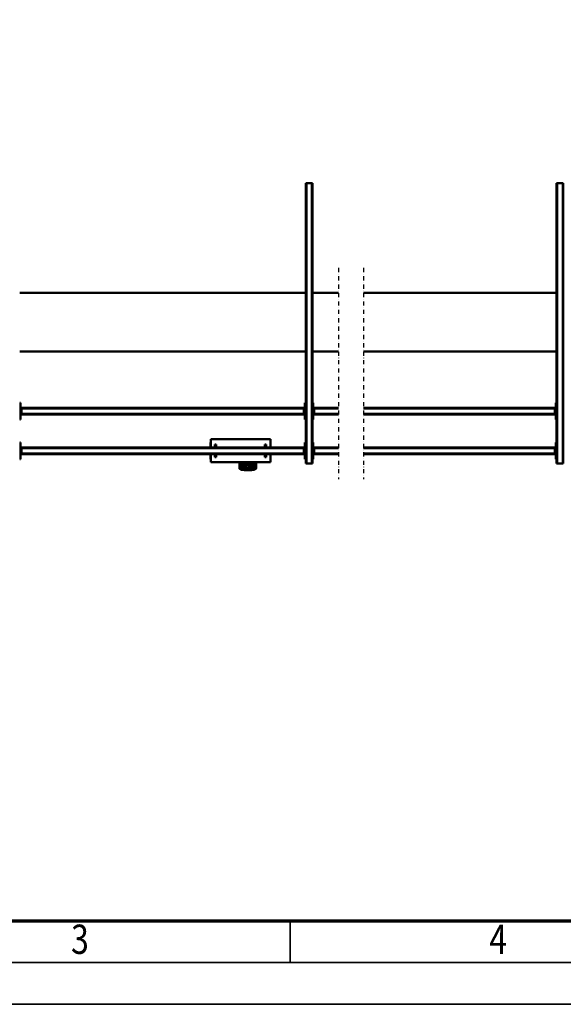
# Model space of a CAD drawing. Units: millimetres. Extents: x 0 to 25393, y 0 to 16800.
# Drawn here: x 4586 to 7186, y 0 to 4709 of the extents above; entities that cross this region are included whole.
import ezdxf
from ezdxf.enums import TextEntityAlignment as Align

# ---------------------------------------------------------------- set-up
doc = ezdxf.new("R2010")
doc.units = ezdxf.units.MM
doc.header["$MEASUREMENT"] = 0
doc.linetypes.add('DASHDOT', pattern=[1.0001, 0.5, -0.25, 0.0001, -0.25])
for name, color, linetype, lineweight in [('(0)', 7, 'Continuous', 35), ('(1) Shape lines', 7, 'Continuous', 35), ('(6) Dimensions', 7, 'Continuous', 35), ('(9) Sheet', 7, 'Continuous', 35)]:
    doc.layers.add(name, color=color, linetype=linetype, lineweight=lineweight)
doc.styles.add('Arial', font='ARIAL.TTF')
doc.dimstyles.new('Vertex Style', dxfattribs={"dimscale": 40, "dimtxt": 0.18, "dimasz": 3.6, "dimexe": 1.8, "dimexo": 0.0625, "dimgap": 1.7, "dimtad": 1, "dimdec": 1, "dimdsep": 46, "dimtxsty": 'Arial', "dimblk1": 'CLOSED', "dimblk2": 'CLOSED', "dimsah": 1, "dimcen": 0.09, "dimdle": 1.8, "dimclrd": 9, "dimclre": 9, "dimadec": 1, "dimazin": 2, "dimtfac": 0.65, "dimtdec": 4, "dimtmove": 0, "dimatfit": 3, "dimfxl": 0, "dimtolj": 1, "dimtzin": 0, "dimlwd": 25, "dimlwe": 25, "dimarcsym": 0})

# ---------------------------------------------------------------- blocks, each defined once
blk = doc.blocks.new('_Closed')
at = {"color": 0, "linetype": 'ByBlock', "lineweight": -2}
for p, q in [((-1, 0.166667), (0, 0)), ((-1, 0.166667), (-1, -0.166667)), ((0, 0), (-1, -0.166667)), ((0, 0), (-1, 0))]:
    blk.add_line(p, q, dxfattribs=at)
blk = doc.blocks.new('*D54')
at = {"layer": '(6) Dimensions', "color": 9, "lineweight": 25}
for p, q in [((3010.1, 3382), (3010.1, 5434)), ((14129.9, 3382), (14129.9, 5434)), ((13985.9, 5362), (3154.1, 5362))]:
    blk.add_line(p, q, dxfattribs=at)
at = {"layer": 'Defpoints', "color": 0}
for p in [(3010.1, 5362), (3010.1, 3262), (14129.9, 3262)]:
    blk.add_point(p, dxfattribs=at)
at = {"layer": '(6) Dimensions', "color": 9, "lineweight": 25, "xscale": 144, "yscale": 144, "zscale": 144}
for p, rotation in [((3010.1, 5362), 180), ((14129.9, 5362), 360)]:
    blk.add_blockref('_Closed', p, dxfattribs=dict(at, rotation=rotation))
at = {"layer": '(6) Dimensions', "color": 0, "lineweight": 35, "insert": (7789.9, 5494.7), "char_height": 140, "attachment_point": 5, "style": 'Arial'}
blk.add_mtext('\\A1;12720', dxfattribs=at)
blk = doc.blocks.new('MACRO_11_ecf5af09-6700-4887-9993-7887145fb8e1')
at = {"layer": '(0)', "color": 7, "linetype": 'DASHDOT', "lineweight": 25, "ltscale": 40}
for p, q in [((8000, -510), (8000, 501)), ((8120, -510), (8120, 501))]:
    blk.add_line(p, q, dxfattribs=at)
at = {"layer": '(1) Shape lines', "color": 7, "linetype": 'Continuous', "lineweight": 50, "ltscale": 120}
for p, q in [((7044.1, -915), (7044.1, 425)), ((7047.1, 425), (7044.1, 425)), ((7047.1, -915), (7047.1, 425)), ((7073.1, 425), (7047.1, 425)), ((7076.1, 425), (7073.1, 425)), ((7073.1, -915), (7073.1, 425)), ((7076.1, -915), (7076.1, 425)), ((8243.9, -915), (8243.9, 425)), ((8246.9, 425), (8243.9, 425)), ((8272.9, 425), (8246.9, 425)), ((8246.9, -915), (8246.9, 425)), ((8275.9, 425), (8272.9, 425)), ((8272.9, -915), (8272.9, 425)), ((8275.9, -915), (8275.9, 425)), ((8513.4, 447), (8513.4, 420)), ((8518.4, 420), (8518.4, 451.8)), ((8520.4, 420), (8520.4, 451.3)), ((8520.4, 421.9), (8520.4, 431.6)), ((8522.4, 443.3), (8522.4, 448.1)), ((8522.4, 433.5), (8522.4, 437.8)), ((8538.4, 457.2), (8538.4, 457)), ((8538.4, 457.2), (8568.4, 457.2)), ((8538.4, 457), (8568.4, 457)), ((8538.4, 455.9), (8568.4, 455.9)), ((8538.4, 455.9), (8538.4, 451.6)), ((8563.8, 451.1), (8543, 451.1)), ((8549.4, 448.1), (8549.4, 443.3)), ((8549.4, 437.8), (8549.4, 433.5)), ((8551.4, 431.6), (8551.4, 421.9)), ((8557.4, 443.3), (8557.4, 448.1)), ((8557.4, 433), (8557.4, 437.8)), ((8557.4, 422.6), (8557.4, 427.4)), ((8568.4, 457.2), (8568.4, 457)), ((8568.4, 457.2), (8570.1, 457)), ((8568.4, 455.9), (8568.4, 451.6)), ((8584.4, 448.1), (8584.4, 443.3)), ((8584.4, 437.8), (8584.4, 433)), ((8584.4, 427.4), (8584.4, 422.6)), ((8586.4, 451.3), (8586.4, 420)), ((8588.4, 451.8), (8588.4, 420)), ((8593.4, 420), (8593.4, 447)), ((7076.1, 405), (7080.1, 405)), ((7080.1, 405), (7080.1, 325)), ((7080.1, 385), (7085.1, 385)), ((7082.6, 380), (7080.1, 380)), ((7082.6, 380), (7082.6, 350)), ((7082.6, 380), (7085.1, 380)), ((7085.1, 380), (7085.1, 385)), ((7085.1, 381), (8000, 381)), ((7085.1, 350), (7085.1, 380)), ((7085.1, 378), (8000, 378)), ((8120, 381), (8234.9, 381)), ((8120, 378), (8234.9, 378)), ((8234.9, 385), (8239.9, 385)), ((8234.9, 380), (8234.9, 385)), ((8234.9, 380), (8237.4, 380)), ((8234.9, 350), (8234.9, 380)), ((8239.9, 380), (8237.4, 380)), ((8237.4, 350), (8237.4, 380)), ((8239.9, 325), (8239.9, 405)), ((8239.9, 405), (8243.9, 405)), ((8275.9, 405), (8279.9, 405)), ((8279.9, 405), (8279.9, 325)), ((8279.9, 385), (8284.9, 385)), ((8282.4, 380), (8279.9, 380)), ((8282.4, 380), (8282.4, 350)), ((8282.4, 380), (8284.9, 380)), ((8284.9, 380), (8284.9, 385)), ((8284.9, 381), (9634.9, 381)), ((8284.9, 350), (8284.9, 380)), ((8284.9, 378), (9634.9, 378)), ((8444.9, 420), (8729.9, 420)), ((8444.9, 381), (8444.9, 420)), ((8464.9, 395), (8464.9, 381.1)), ((8464.9, 395), (8470.9, 395)), ((8470.9, 381.1), (8470.9, 395)), ((8522.4, 420), (8522.4, 420)), ((8549.4, 420), (8549.4, 420)), ((8703.9, 395), (8703.9, 381.1)), ((8709.9, 395), (8703.9, 395)), ((8709.9, 395), (8709.9, 381.1)), ((8729.9, 420), (8729.9, 381)), ((8730.1, 405), (8731.9, 405)), ((8731.9, 405), (8731.9, 381)), ((9634.9, 385), (9639.9, 385)), ((9634.9, 380), (9634.9, 385)), ((9634.9, 380), (9637.4, 380)), ((9634.9, 350), (9634.9, 380)), ((9639.9, 380), (9637.4, 380)), ((9637.4, 350), (9637.4, 380)), ((9639.9, 405), (9643.9, 405)), ((9639.9, 325), (9639.9, 405)), ((7080.1, 350), (7082.6, 350)), ((7080.1, 345), (7085.1, 345)), ((7082.6, 350), (7085.1, 350)), ((7085.1, 352), (8000, 352)), ((7085.1, 345), (7085.1, 350)), ((7085.1, 349), (8000, 349)), ((8120, 352), (8234.9, 352)), ((8120, 349), (8234.9, 349)), ((8234.9, 350), (8237.4, 350)), ((8234.9, 350), (8234.9, 345)), ((8234.9, 345), (8239.9, 345)), ((8239.9, 350), (8237.4, 350)), ((8279.9, 350), (8282.4, 350)), ((8279.9, 345), (8284.9, 345)), ((8282.4, 350), (8284.9, 350)), ((8284.9, 352), (9634.9, 352)), ((8284.9, 345), (8284.9, 350)), ((8284.9, 349), (9634.9, 349)), ((8444.9, 310), (8444.9, 349)), ((8464.9, 348.8), (8464.9, 335)), ((8464.9, 335), (8470.9, 335)), ((8470.9, 335), (8470.9, 348.8)), ((8703.9, 348.8), (8703.9, 335)), ((8709.9, 335), (8703.9, 335)), ((8709.9, 348.8), (8709.9, 335)), ((8729.9, 349), (8729.9, 310)), ((8731.9, 349), (8731.9, 325)), ((9634.9, 350), (9637.4, 350)), ((9634.9, 350), (9634.9, 345)), ((9634.9, 345), (9639.9, 345)), ((9639.9, 350), (9637.4, 350)), ((7080.1, 325), (7076.1, 325)), ((8243.9, 325), (8239.9, 325)), ((8279.9, 325), (8275.9, 325)), ((8444.9, 310), (8729.9, 310)), ((8730.1, 325), (8731.9, 325)), ((9643.9, 325), (9639.9, 325)), ((7076.1, 215), (7080.1, 215)), ((7080.1, 215), (7080.1, 135)), ((7080.1, 195), (7085.1, 195)), ((7082.6, 190), (7080.1, 190)), ((7082.6, 190), (7082.6, 160)), ((7082.6, 190), (7085.1, 190)), ((7085.1, 190), (7085.1, 195)), ((7085.1, 191), (8000, 191)), ((7085.1, 160), (7085.1, 190)), ((8120, 191), (8234.9, 191)), ((8234.9, 195), (8239.9, 195)), ((8234.9, 190), (8234.9, 195)), ((8234.9, 190), (8237.4, 190)), ((8234.9, 160), (8234.9, 190)), ((8239.9, 190), (8237.4, 190)), ((8237.4, 160), (8237.4, 190)), ((8239.9, 135), (8239.9, 215)), ((8239.9, 215), (8243.9, 215)), ((8275.9, 215), (8279.9, 215)), ((8279.9, 215), (8279.9, 135)), ((8279.9, 195), (8284.9, 195)), ((8282.4, 190), (8279.9, 190)), ((8282.4, 190), (8282.4, 160)), ((8282.4, 190), (8284.9, 190)), ((8284.9, 190), (8284.9, 195)), ((8284.9, 191), (9634.9, 191)), ((8284.9, 160), (8284.9, 190)), ((9634.9, 195), (9639.9, 195)), ((9634.9, 190), (9634.9, 195)), ((9634.9, 190), (9637.4, 190)), ((9634.9, 160), (9634.9, 190)), ((9639.9, 190), (9637.4, 190)), ((9637.4, 160), (9637.4, 190)), ((9639.9, 135), (9639.9, 215)), ((9639.9, 215), (9643.9, 215)), ((7080.1, 160), (7082.6, 160)), ((7080.1, 155), (7085.1, 155)), ((7082.6, 160), (7085.1, 160)), ((7085.1, 188), (8000, 188)), ((7085.1, 162), (8000, 162)), ((7085.1, 155), (7085.1, 160)), ((7085.1, 159), (8000, 159)), ((8120, 188), (8234.9, 188)), ((8120, 162), (8234.9, 162)), ((8120, 159), (8234.9, 159)), ((8234.9, 160), (8237.4, 160)), ((8234.9, 160), (8234.9, 155)), ((8234.9, 155), (8239.9, 155)), ((8239.9, 160), (8237.4, 160)), ((8279.9, 160), (8282.4, 160)), ((8279.9, 155), (8284.9, 155)), ((8282.4, 160), (8284.9, 160)), ((8284.9, 188), (9634.9, 188)), ((8284.9, 162), (9634.9, 162)), ((8284.9, 155), (8284.9, 160)), ((8284.9, 159), (9634.9, 159)), ((9634.9, 160), (9637.4, 160)), ((9634.9, 160), (9634.9, 155)), ((9634.9, 155), (9639.9, 155)), ((9639.9, 160), (9637.4, 160)), ((7080.1, 135), (7076.1, 135)), ((8243.9, 135), (8239.9, 135)), ((8279.9, 135), (8275.9, 135)), ((9643.9, 135), (9639.9, 135)), ((7076.1, -110), (8000, -110)), ((8120, -110), (8243.9, -110)), ((8275.9, -110), (9643.9, -110)), ((8000, -390), (7076.1, -390)), ((8243.9, -390), (8120, -390)), ((9643.9, -390), (8275.9, -390)), ((7044.1, -915), (7047.1, -915)), ((7073.1, -915), (7047.1, -915)), ((7073.1, -915), (7076.1, -915)), ((8243.9, -915), (8246.9, -915)), ((8272.9, -915), (8246.9, -915)), ((8272.9, -915), (8275.9, -915))]:
    blk.add_line(p, q, dxfattribs=at)
for points in [[(8516.7, 451.5), (8518.3, 453.8), (8521.2, 454.4)], [(8531.8, 456.7), (8533.3, 457), (8538.4, 457.2)], [(8582.6, 455.5), (8585.1, 455.2), (8592.6, 450.2), (8592.8, 449.2)]]:
    blk.add_lwpolyline(points, dxfattribs=at)
for centre, major_axis, ratio, start_param, end_param in [((8518.4, 447), (-5, 0), 0.965926, 4.712389, 6.283185), ((8538.4, 451.8), (-20, 0), 0.258819, 4.712389, 6.283185), ((8538.4, 451.3), (-18, 0), 0.258819, 4.712389, 6.283185), ((8538.4, 446.4), (-18, 0), 0.258819, 5.790636, 6.283185), ((8535.9, 437.8), (13.5, 0), 0.258819, 5.343897, 10.363401), ((8535.9, 443.3), (13.5, 0), 0.258819, 3.216427, 4.056276), ((8535.9, 443.3), (13.5, 0), 0.258819, 5.3688, 6.35802), ((8570.9, 443.3), (13.5, 0), 0.258819, 3.077356, 4.061692), ((8570.9, 433), (13.5, 0), 0.258819, 3.078232, 4.056056), ((8568.4, 451.8), (20, 0), 0.258819, 0, 1.570796), ((8568.4, 451.3), (18, 0), 0.258819, 0, 1.570796), ((8570.9, 443.3), (13.5, 0), 0.258819, 5.36343, 6.218948), ((8570.9, 433), (13.5, 0), 0.258819, 5.368202, 6.219825), ((8568.4, 446.4), (-18, 0), 0.258819, 3.141593, 3.63598), ((8588.4, 447), (5, 0), 0.965926, 0, 1.570796), ((8535.9, 421.9), (15.5, 0), 0.258819, 3.021963, 3.644344), ((8535.9, 421.9), (15.5, 0), 0.258819, 5.780175, 6.163555), ((8570.9, 422.6), (13.5, 0), 0.258819, 3.260221, 3.991863), ((8570.9, 417.1), (13.5, 0), 0.258819, 0.996601, 2.145169), ((8570.9, 422.6), (13.5, 0), 0.258819, 5.431201, 6.401813)]:
    blk.add_ellipse(centre, major_axis=major_axis, ratio=ratio, start_param=start_param, end_param=end_param, dxfattribs=at)
for centre, major_axis in [((8535.9, 431.6), (15.5, 0)), ((8535.9, 448.1), (13.5, 0)), ((8570.9, 448.1), (13.5, 0)), ((8570.9, 437.8), (13.5, 0)), ((8570.9, 427.4), (13.5, 0))]:
    blk.add_ellipse(centre, major_axis=major_axis, ratio=0.258819, dxfattribs=at)
blk = doc.blocks.new('GROUP_0_1980880d-5751-4e1c-be7b-82942367b2ed')
at = {"layer": '(9) Sheet', "color": 7, "lineweight": 70, "ltscale": 120}
blk.add_line((800, 400), (23360, 400), dxfattribs=at)
at = {"layer": '(9) Sheet', "color": 7, "lineweight": 35, "ltscale": 120}
for p, q in [((5880, 204), (5880, 402)), ((600, 200), (23560, 200)), ((0, 0), (23760, 0))]:
    blk.add_line(p, q, dxfattribs=at)
at = {"layer": '(9) Sheet', "color": 7, "lineweight": 35, "style": 'Arial', "width": 0.8}
for s, p in [('3', (4831.9, 197.4)), ('4', (6831.9, 197.4))]:
    blk.add_text(s, height=140, dxfattribs=at).set_placement(p, align=Align.BOTTOM_LEFT)

msp = doc.modelspace()

# ---------------------------------------------------------------- block references
at = {"color": 7, "linetype": 'ByBlock'}
msp.add_blockref('GROUP_0_1980880d-5751-4e1c-be7b-82942367b2ed', (0, 0), dxfattribs=at)
at = {"color": 7, "linetype": 'ByBlock', "rotation": 180}
msp.add_blockref('MACRO_11_ecf5af09-6700-4887-9993-7887145fb8e1', (14230, 3012), dxfattribs=at)

# ---------------------------------------------------------------- dimensions: what is measured, and where the dimension line sits
at = {"layer": '(6) Dimensions', "color": 7, "lineweight": 35}
dim = msp.add_linear_dim(base=(3010.1, 5362), p1=(14129.9, 3262), p2=(3010.1, 3262), dimstyle='Vertex Style', override={"dimtxt": 3.5, "dimexo": 3, "dimgap": 1.53125, "dimdec": 0, "dimlfac": 1.143906, "dimtxsty": 'Arial', "dimcen": 0}, dxfattribs=at)
dim.commit()
dim.dimension.update_dxf_attribs({"geometry": '*D54', "text_midpoint": (7789.9, 5362), "dimtype": 160})

doc.saveas('drawing.dxf')
